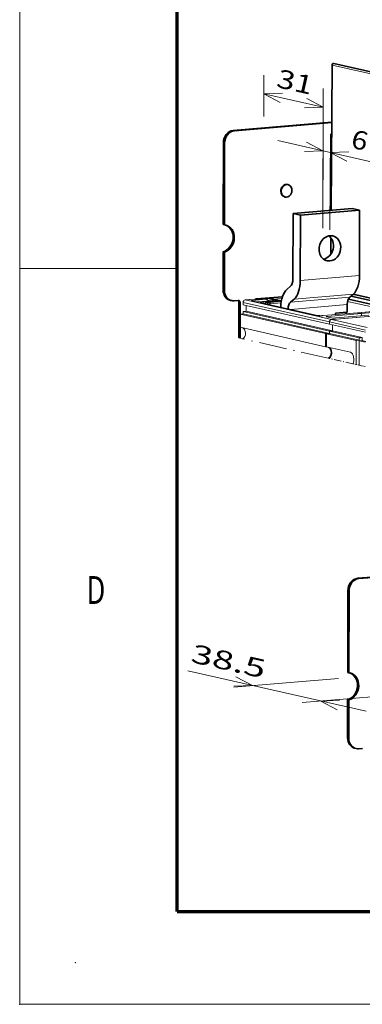
# Model space of a CAD drawing. Extents: x 0 to 420, y 0 to 297.
# Drawn here: x 0 to 37, y 0 to 106 of the extents above; entities that cross this region are included whole.
import ezdxf
from ezdxf.enums import TextEntityAlignment as Align

# ---------------------------------------------------------------- set-up
doc = ezdxf.new("R2010")
doc.units = 0
doc.linetypes.add('DASHDOT', pattern=[18.5, 12, -3, 0.5, -3])
doc.layers.get('0').update_dxf_attribs({"lineweight": 13})
doc.styles.get("Standard").update_dxf_attribs({"font": 'isocp.shx'})
doc.dimstyles.get("Standard").update_dxf_attribs({"dimtxt": 2.5, "dimasz": 2.5, "dimexe": 1.25, "dimexo": 0.625, "dimtad": 1, "dimcen": 2.5, "dimadec": 0, "dimazin": 0, "dimtfac": 1, "dimtmove": 0, "dimatfit": 0, "dimfxl": 1, "dimarcsym": 0})

# ---------------------------------------------------------------- blocks, each defined once
blk = doc.blocks.new('*D155')
at = {"color": 6, "lineweight": 13, "ltscale": 0.492933}
blk.add_line((18.117354, 35.910228), (37.349769, 31.564292), dxfattribs=at)
at = {"color": 6, "lineweight": 13, "ltscale": 0.28313}
blk.add_line((34.386359, 35.108772), (23.100348, 34.167652), dxfattribs=at)
at = {"color": 6, "lineweight": 13, "ltscale": 0.366181}
blk.add_line((45.076226, 33.717338), (30.479651, 32.500156), dxfattribs=at)
at = {"color": 6, "lineweight": 13}
for points in [[(23.094996, 34.254745), (25.093429, 34.33385), (23.32318, 35.26456)], [(34.471168, 32.74546), (32.472732, 32.666355), (34.24298, 31.735645)]]:
    blk.add_lwpolyline(points, dxfattribs=at)
blk.add_text('38.5', height=2, rotation=347.266762, dxfattribs=at).set_placement((18.337764, 36.885635), (26.277072, 35.091598), align=Align.FIT)
blk = doc.blocks.new('*D174')
at = {"color": 6, "lineweight": 13, "ltscale": 0.111521}
blk.add_line((26.32304, 95.614657), (26.341198, 100.075446), dxfattribs=at)
at = {"color": 6, "lineweight": 13, "ltscale": 0.163894}
blk.add_line((26.333058, 98.075461), (32.727585, 96.630492), dxfattribs=at)
at = {"color": 6, "lineweight": 13, "ltscale": 0.375621}
blk.add_line((32.674565, 83.605754), (32.735728, 98.630477), dxfattribs=at)
at = {"color": 6, "lineweight": 13}
for points in [[(28.331492, 98.154563), (26.333058, 98.075461), (28.103304, 97.144747)], [(30.729151, 96.551387), (32.727585, 96.630492), (30.957339, 97.561202)]]:
    blk.add_lwpolyline(points, dxfattribs=at)
blk.add_text('31', height=2, rotation=347.266762, dxfattribs=at).set_placement((27.585039, 98.817771), (31.35961, 97.964831), align=Align.FIT)
blk = doc.blocks.new('*D175')
at = {"color": 6, "lineweight": 13, "ltscale": 0.258016}
for p, q in [((32.674565, 83.605754), (32.716578, 93.926326)), ((33.46146, 83.427939), (33.503474, 93.748511))]:
    blk.add_line(p, q, dxfattribs=at)
at = {"color": 6, "lineweight": 13, "ltscale": 0.270168}
blk.add_line((27.831402, 93.028403), (38.372366, 90.646468), dxfattribs=at)
at = {"color": 6, "lineweight": 13}
for points in [[(30.710001, 91.847235), (32.708435, 91.926341), (30.938189, 92.857054)], [(35.493767, 91.827632), (33.495333, 91.748526), (35.26558, 90.817816)]]:
    blk.add_lwpolyline(points, dxfattribs=at)
blk.add_text('6', height=2, rotation=347.266762, dxfattribs=at).set_placement((35.610773, 92.295714), (37.302977, 91.913329), align=Align.FIT)
blk = doc.blocks.new('BLOCK189')
at = {"color": 7, "lineweight": 13}
blk.add_text('D', height=3, dxfattribs=at).set_placement((7.213372, 43.125), (9.236628, 43.125), align=Align.FIT)
blk = doc.blocks.new('BLOCK304')
at = {"color": 7, "lineweight": 35}
for p, q in [((-145.11, 238.65), (-102.64, 242.2)), ((-144.58, 238.53), (-102.64, 242.04)), ((-149.42, 198.1), (-149.37, 233.34)), ((-148.9, 197.98), (-148.85, 233.22))]:
    blk.add_line(p, q, dxfattribs=at)
at = {"color": 7, "lineweight": 13, "ltscale": 0.013446}
for p, q in [((-144.58, 238.53), (-145.11, 238.65)), ((-148.85, 233.22), (-149.37, 233.34)), ((-148.94, 169.84), (-149.47, 169.95))]:
    blk.add_line(p, q, dxfattribs=at)
at = {"color": 7, "lineweight": 35, "ltscale": 0.013446}
for p, q in [((-148.9, 197.98), (-149.42, 198.1)), ((-148.92, 186.26), (-149.44, 186.38)), ((-145.79, 165.31), (-146.31, 165.43))]:
    blk.add_line(p, q, dxfattribs=at)
at = {"color": 7, "lineweight": 35, "ltscale": 0.410614}
for p, q in [((-149.47, 169.95), (-149.44, 186.38)), ((-148.94, 169.84), (-148.92, 186.26))]:
    blk.add_line(p, q, dxfattribs=at)
at = {"color": 7, "lineweight": 35, "ltscale": 0.042716}
blk.add_line((-144.69, 165.24), (-142.99, 165.38), dxfattribs=at)
at = {"color": 7, "lineweight": 35}
for centre, major_axis, start_param, end_param in [((-145.11, 233.7), (1.1, 4.88), 0.260068, 1.830865), ((-144.59, 233.58), (1.1, 4.88), 0.260068, 1.830865), ((-150.29, 192.17), (1.32, 5.85), 3.569109, 6.229997), ((-149.76, 192.05), (1.32, 5.85), 3.569109, 6.283186), ((-149.76, 192.05), (1.32, 5.85), 0.000001, 0.09262), ((-145.21, 170.31), (1.1, 4.88), 1.830865, 3.141495), ((-144.69, 170.19), (1.1, 4.88), 1.830865, 3.141495), ((-144.69, 170.19), (1.1, 4.88), 3.141495, 3.401661)]:
    blk.add_ellipse(centre, major_axis=major_axis, ratio=0.843057, start_param=start_param, end_param=end_param, dxfattribs=at)
blk = doc.blocks.new('BLOCK312')
at = {"color": 7, "lineweight": 35}
for p, q in [((-49.26, 255.62), (-101.72, 267.48)), ((-102.48, 266.74), (-102.9, 204.22)), ((-145.11, 238.65), (-102.64, 242.2)), ((-144.58, 238.53), (-102.64, 242.04)), ((-149.42, 198.1), (-149.37, 233.34)), ((-148.9, 197.98), (-148.85, 233.22)), ((-119.32, 202.85), (-93.78, 204.99)), ((-116.17, 202.14), (-90.63, 204.27)), ((-90.63, 204.27), (-90.67, 176.13)), ((-119.32, 202.85), (-119.36, 174.7)), ((-116.17, 202.14), (-116.21, 173.99)), ((-53.4, 156.47), (-95.47, 165.98)), ((-53.4, 158.06), (-94.29, 167.3)), ((-50.66, 158.47), (-93.34, 168.11))]:
    blk.add_line(p, q, dxfattribs=at)
at = {"color": 7, "lineweight": 13}
for p, q in [((-50.02, 254.89), (-102.48, 266.74)), ((-116.21, 173.99), (-90.67, 176.13)), ((-140.01, 165.63), (-102.77, 157.21)), ((-120.43, 164.64), (-94.88, 166.78)), ((-118.85, 166), (-93.31, 168.14)), ((-50.83, 158.27), (-93.56, 167.93)), ((-140.87, 164.57), (-103.62, 156.15)), ((-140.87, 163.58), (-103.62, 155.16)), ((-133.18, 164.42), (-109.05, 158.96)), ((-108.83, 158.95), (-132.96, 164.4)), ((-120.33, 161.55), (-95.94, 163.59)), ((-142.15, 159.51), (-105.27, 151.18)), ((-140.87, 160.61), (-103.63, 152.19)), ((-140.87, 159.62), (-103.63, 151.2)), ((-139.59, 160.72), (-102.35, 152.3)), ((-100.64, 157.39), (-69.56, 159.99)), ((-142.16, 153.82), (-105.28, 145.48))]:
    blk.add_line(p, q, dxfattribs=at)
at = {"color": 7, "lineweight": 13, "ltscale": 0.013446}
for p, q in [((-144.58, 238.53), (-145.11, 238.65)), ((-148.85, 233.22), (-149.37, 233.34)), ((-148.94, 169.84), (-149.47, 169.95)), ((-135.12, 166.04), (-134.59, 165.92)), ((-142.14, 164.46), (-142.67, 164.58)), ((-128.37, 165.31), (-127.84, 165.19)), ((-128.15, 165.29), (-127.62, 165.17))]:
    blk.add_line(p, q, dxfattribs=at)
at = {"color": 7, "lineweight": 35, "ltscale": 0.004034}
for p, q in [((-121.67, 215.35), (-121.51, 215.31)), ((-122.88, 209.99), (-122.72, 209.95))]:
    blk.add_line(p, q, dxfattribs=at)
at = {"color": 7, "lineweight": 35, "ltscale": 0.080674}
for p, q in [((-93.78, 204.99), (-90.63, 204.27)), ((-119.32, 202.85), (-116.17, 202.14))]:
    blk.add_line(p, q, dxfattribs=at)
at = {"color": 7, "lineweight": 35, "ltscale": 0.013446}
for p, q in [((-148.9, 197.98), (-149.42, 198.1)), ((-148.92, 186.26), (-149.44, 186.38)), ((-145.79, 165.31), (-146.31, 165.43))]:
    blk.add_line(p, q, dxfattribs=at)
at = {"color": 7, "lineweight": 35, "ltscale": 0.176197}
blk.add_line((-102.97, 192.36), (-103.02, 185.31), dxfattribs=at)
at = {"color": 7, "lineweight": 35, "ltscale": 0.410614}
for p, q in [((-149.47, 169.95), (-149.44, 186.38)), ((-148.94, 169.84), (-148.92, 186.26))]:
    blk.add_line(p, q, dxfattribs=at)
at = {"color": 7, "lineweight": 35, "ltscale": 0.052047}
for p, q in [((-121.99, 170.15), (-120.41, 171.51)), ((-120.43, 164.64), (-118.85, 166)), ((-94.88, 166.78), (-93.31, 168.14))]:
    blk.add_line(p, q, dxfattribs=at)
at = {"color": 7, "lineweight": 13, "ltscale": 0.048056}
blk.add_line((-140.01, 165.63), (-138.1, 165.79), dxfattribs=at)
at = {"color": 7, "lineweight": 13, "ltscale": 0.00534}
blk.add_line((-138.1, 165.79), (-137.88, 165.81), dxfattribs=at)
at = {"color": 7, "lineweight": 13, "ltscale": 0.016975}
blk.add_line((-137.88, 165.81), (-137.22, 165.66), dxfattribs=at)
at = {"color": 7, "lineweight": 13, "ltscale": 0.133488}
blk.add_line((-131.9, 166.11), (-137.22, 165.66), dxfattribs=at)
at = {"color": 7, "lineweight": 13, "ltscale": 0.147029}
blk.add_line((-130.99, 165.9), (-136.85, 165.41), dxfattribs=at)
at = {"color": 7, "lineweight": 35, "ltscale": 0.281188}
blk.add_line((-135.12, 166.04), (-123.91, 166.98), dxfattribs=at)
at = {"color": 7, "lineweight": 35, "ltscale": 0.090772}
blk.add_line((-134.59, 165.92), (-130.97, 166.23), dxfattribs=at)
at = {"color": 7, "lineweight": 13, "ltscale": 0.023362}
blk.add_line((-131.9, 166.11), (-130.99, 165.9), dxfattribs=at)
at = {"color": 7, "lineweight": 13, "ltscale": 0.023402}
blk.add_line((-131.68, 166.09), (-130.77, 165.88), dxfattribs=at)
at = {"color": 7, "lineweight": 35, "ltscale": 0.010679}
blk.add_line((-130.55, 166.26), (-130.97, 166.23), dxfattribs=at)
at = {"color": 7, "lineweight": 13, "ltscale": 0.121011}
blk.add_line((-130.55, 166.26), (-125.83, 165.19), dxfattribs=at)
at = {"color": 7, "lineweight": 13, "ltscale": 0.036489}
blk.add_line((-130.33, 165.58), (-128.9, 165.26), dxfattribs=at)
at = {"color": 7, "lineweight": 13, "ltscale": 0.107565}
blk.add_line((-125.24, 165.32), (-129.44, 166.27), dxfattribs=at)
at = {"color": 7, "lineweight": 35, "ltscale": 0.000619}
blk.add_line((-129.33, 166.27), (-129.35, 166.27), dxfattribs=at)
at = {"color": 7, "lineweight": 35, "ltscale": 0.107565}
blk.add_line((-125.13, 165.32), (-129.33, 166.27), dxfattribs=at)
at = {"color": 7, "lineweight": 13, "ltscale": 0.129752}
blk.add_line((-123.94, 166.9), (-129.11, 166.46), dxfattribs=at)
at = {"color": 7, "lineweight": 13, "ltscale": 0.098616}
blk.add_line((-124.11, 166.3), (-128.04, 165.98), dxfattribs=at)
at = {"color": 7, "lineweight": 35, "ltscale": 0.042716}
blk.add_line((-144.69, 165.24), (-142.99, 165.38), dxfattribs=at)
at = {"color": 7, "lineweight": 35, "ltscale": 0.383789}
for p, q in [((-142.67, 164.58), (-142.69, 149.23)), ((-142.14, 164.46), (-142.17, 149.11))]:
    blk.add_line(p, q, dxfattribs=at)
at = {"color": 7, "lineweight": 13, "ltscale": 0.02476}
for p, q in [((-140.87, 163.58), (-140.87, 164.57)), ((-140.87, 159.62), (-140.87, 160.61)), ((-103.62, 155.16), (-103.62, 156.15)), ((-103.62, 155.16), (-103.62, 156.15)), ((-104.91, 150.1), (-104.9, 151.09)), ((-103.63, 151.2), (-103.63, 152.19)), ((-103.63, 151.2), (-103.63, 152.19)), ((-90.77, 149.29), (-90.77, 148.3))]:
    blk.add_line(p, q, dxfattribs=at)
at = {"color": 7, "lineweight": 13, "ltscale": 0.064397}
for p, q in [((-139.59, 160.72), (-139.59, 163.29)), ((-102.35, 152.3), (-102.34, 154.87)), ((-102.34, 154.87), (-102.35, 152.3))]:
    blk.add_line(p, q, dxfattribs=at)
at = {"color": 7, "lineweight": 13, "ltscale": 0.053782}
blk.add_line((-137.32, 165.29), (-135.23, 164.81), dxfattribs=at)
at = {"color": 7, "lineweight": 13, "ltscale": 0.053286}
blk.add_line((-135.14, 164.81), (-137.22, 165.28), dxfattribs=at)
at = {"color": 7, "lineweight": 13, "ltscale": 0.001735}
blk.add_line((-135.16, 164.81), (-135.23, 164.81), dxfattribs=at)
at = {"color": 7, "lineweight": 13, "ltscale": 0.008201}
blk.add_line((-133.9, 164.84), (-134.23, 164.82), dxfattribs=at)
at = {"color": 7, "lineweight": 13, "ltscale": 0.138828}
blk.add_line((-128.37, 165.31), (-133.9, 164.84), dxfattribs=at)
at = {"color": 7, "lineweight": 13, "ltscale": 0.001236}
blk.add_line((-132.96, 164.4), (-133.01, 164.41), dxfattribs=at)
at = {"color": 7, "lineweight": 13, "ltscale": 0.11747}
blk.add_line((-127.84, 165.19), (-132.52, 164.8), dxfattribs=at)
at = {"color": 7, "lineweight": 35, "ltscale": 0.115718}
blk.add_line((-130.29, 164.75), (-125.68, 165.13), dxfattribs=at)
at = {"color": 7, "lineweight": 13, "ltscale": 0.117185}
blk.add_line((-130.25, 164.74), (-125.58, 165.13), dxfattribs=at)
at = {"color": 7, "lineweight": 13, "ltscale": 0.020168}
blk.add_line((-129.46, 164.57), (-130.25, 164.74), dxfattribs=at)
at = {"color": 7, "lineweight": 13, "ltscale": 0.127041}
blk.add_line((-124.4, 164.99), (-129.46, 164.57), dxfattribs=at)
at = {"color": 7, "lineweight": 13, "ltscale": 0.118295}
blk.add_line((-124.48, 164.41), (-129.2, 164.01), dxfattribs=at)
at = {"color": 7, "lineweight": 35, "ltscale": 0.006453}
blk.add_line((-125.83, 165.19), (-125.58, 165.13), dxfattribs=at)
at = {"color": 7, "lineweight": 35, "ltscale": 0.079887}
blk.add_line((-95.94, 160.39), (-95.94, 163.59), dxfattribs=at)
at = {"color": 7, "lineweight": 13, "ltscale": 0.433299}
blk.add_line((-78.89, 161.18), (-95.79, 165), dxfattribs=at)
at = {"color": 7, "lineweight": 13, "ltscale": 0.373767}
for p, q in [((-76.58, 161.37), (-91.48, 160.12)), ((-91.4, 160.12), (-76.5, 161.36)), ((-91.48, 160.12), (-106.38, 158.88)), ((-106.29, 158.87), (-91.4, 160.12))]:
    blk.add_line(p, q, dxfattribs=at)
at = {"color": 7, "lineweight": 13, "ltscale": 0.142369}
for p, q in [((-142.16, 153.82), (-142.15, 159.51)), ((-105.28, 145.48), (-105.27, 151.18))]:
    blk.add_line(p, q, dxfattribs=at)
at = {"color": 7, "lineweight": 13, "ltscale": 0.032037}
for p, q in [((-140.87, 159.62), (-142.15, 159.51)), ((-139.59, 160.72), (-140.87, 160.61)), ((-104.9, 151.09), (-103.63, 151.2)), ((-102.35, 152.3), (-103.63, 152.19)), ((-90.77, 148.3), (-92.05, 148.19))]:
    blk.add_line(p, q, dxfattribs=at)
at = {"color": 7, "lineweight": 13, "ltscale": 0.052628}
blk.add_line((-102.78, 157.88), (-104.83, 158.34), dxfattribs=at)
at = {"color": 7, "lineweight": 13, "ltscale": 0.368424}
blk.add_line((-89.82, 159.76), (-104.51, 158.53), dxfattribs=at)
at = {"color": 7, "lineweight": 13, "ltscale": 0.006589}
blk.add_line((-104.51, 158.27), (-104.51, 158.53), dxfattribs=at)
at = {"color": 7, "lineweight": 13, "ltscale": 0.443181}
blk.add_line((-102.77, 157.21), (-85.1, 158.69), dxfattribs=at)
at = {"color": 7, "lineweight": 13, "ltscale": 0.053395}
blk.add_line((-100.64, 157.39), (-102.77, 157.21), dxfattribs=at)
at = {"color": 7, "lineweight": 13, "ltscale": 0.396646}
for p, q in [((-102.77, 157.21), (-87.29, 153.72)), ((-103.62, 156.15), (-88.14, 152.66)), ((-88.14, 151.67), (-103.62, 155.16))]:
    blk.add_line(p, q, dxfattribs=at)
at = {"color": 7, "lineweight": 35, "ltscale": 0.128149}
blk.add_line((-95.94, 160.39), (-101.05, 159.96), dxfattribs=at)
at = {"color": 7, "lineweight": 35, "ltscale": 0.016098}
for p, q in [((-101.05, 159.96), (-101.05, 159.32)), ((-96.47, 159.7), (-96.47, 160.35))]:
    blk.add_line(p, q, dxfattribs=at)
at = {"color": 7, "lineweight": 13, "ltscale": 0.357745}
blk.add_line((-86.67, 159.05), (-100.93, 157.86), dxfattribs=at)
at = {"color": 7, "lineweight": 13, "ltscale": 0.040337}
for p, q in [((-89.82, 159.76), (-91.4, 160.12)), ((-91.4, 160.12), (-89.82, 159.76))]:
    blk.add_line(p, q, dxfattribs=at)
at = {"color": 7, "lineweight": 13, "ltscale": 0.368428}
blk.add_line((-89.82, 159.76), (-75.14, 160.99), dxfattribs=at)
at = {"color": 7, "lineweight": 13, "ltscale": 0.024371}
blk.add_line((-89.82, 158.79), (-89.82, 159.76), dxfattribs=at)
blk.add_line((-89.82, 158.79), (-89.82, 159.76), dxfattribs=at)
at = {"color": 7, "linetype": 'DASHDOT', "lineweight": 13, "ltscale": 0.013446}
blk.add_line((-142.69, 149.23), (-142.17, 149.11), dxfattribs=at)
at = {"color": 7, "linetype": 'DASHDOT', "lineweight": 13, "ltscale": 0.030379}
blk.add_line((-140.98, 148.84), (-142.17, 149.11), dxfattribs=at)
at = {"color": 7, "linetype": 'DASHDOT', "lineweight": 13}
blk.add_line((-104.1, 140.51), (-140.98, 148.84), dxfattribs=at)
at = {"color": 7, "lineweight": 13, "ltscale": 0.017087}
for p, q in [((-104.59, 151.23), (-105.27, 151.18)), ((-90.18, 149.34), (-89.5, 149.39))]:
    blk.add_line(p, q, dxfattribs=at)
at = {"color": 7, "lineweight": 13, "ltscale": 0.068089}
blk.add_line((-104.91, 147.38), (-104.91, 150.1), dxfattribs=at)
at = {"color": 7, "lineweight": 13, "ltscale": 0.329418}
for p, q in [((-92.05, 148.19), (-104.9, 151.09)), ((-90.77, 149.29), (-103.63, 152.19)), ((-90.77, 148.3), (-103.63, 151.2)), ((-89.5, 149.39), (-102.35, 152.3))]:
    blk.add_line(p, q, dxfattribs=at)
at = {"color": 7, "lineweight": 13, "ltscale": 0.009412}
blk.add_line((-104.22, 151.15), (-104.59, 151.23), dxfattribs=at)
at = {"color": 7, "lineweight": 13, "ltscale": 0.002843}
blk.add_line((-104.59, 151.12), (-104.59, 151.23), dxfattribs=at)
at = {"color": 7, "lineweight": 13, "ltscale": 0.014951}
for p, q in [((-103.63, 151.2), (-104.22, 151.15)), ((-90.18, 149.34), (-90.77, 149.29))]:
    blk.add_line(p, q, dxfattribs=at)
at = {"color": 7, "lineweight": 13, "ltscale": 0.010679}
blk.add_line((-103.63, 152.19), (-103.2, 152.23), dxfattribs=at)
at = {"color": 7, "lineweight": 13, "ltscale": 0.021358}
blk.add_line((-103.2, 152.23), (-102.35, 152.3), dxfattribs=at)
at = {"color": 7, "lineweight": 13, "ltscale": 0.032597}
blk.add_line((-89.5, 149.39), (-89.5, 148.09), dxfattribs=at)
at = {"color": 7, "lineweight": 13, "ltscale": 0.04952}
blk.add_line((-104.91, 145.4), (-104.91, 147.38), dxfattribs=at)
at = {"color": 7, "lineweight": 13, "ltscale": 0.265551}
blk.add_line((-94.55, 143.06), (-104.91, 145.4), dxfattribs=at)
at = {"color": 7, "lineweight": 13, "ltscale": 0.25999}
blk.add_line((-92.05, 148.19), (-92.07, 137.79), dxfattribs=at)
at = {"color": 7, "lineweight": 13, "ltscale": 0.263683}
blk.add_line((-90.77, 148.05), (-90.79, 137.5), dxfattribs=at)
at = {"color": 7, "lineweight": 13, "ltscale": 0.026698}
blk.add_line((-89.71, 148.14), (-90.77, 148.05), dxfattribs=at)
at = {"color": 7, "lineweight": 13, "ltscale": 0.067228}
blk.add_line((-90.77, 148.05), (-88.15, 147.46), dxfattribs=at)
at = {"color": 7, "lineweight": 13, "ltscale": 0.044371}
blk.add_line((-89.71, 148.14), (-87.98, 147.75), dxfattribs=at)
at = {"color": 7, "linetype": 'DASHDOT', "lineweight": 13, "ltscale": 0.009412}
blk.add_line((-103.73, 140.43), (-104.1, 140.51), dxfattribs=at)
at = {"color": 7, "linetype": 'DASHDOT', "lineweight": 13, "ltscale": 0.260543}
blk.add_line((-93.57, 138.13), (-103.73, 140.43), dxfattribs=at)
at = {"color": 7, "linetype": 'DASHDOT', "lineweight": 13, "ltscale": 0.038496}
blk.add_line((-93.57, 138.13), (-92.07, 137.79), dxfattribs=at)
at = {"color": 7, "linetype": 'DASHDOT', "lineweight": 13, "ltscale": 0.032715}
blk.add_line((-92.07, 137.79), (-90.79, 137.5), dxfattribs=at)
at = {"color": 7, "linetype": 'DASHDOT', "lineweight": 13, "ltscale": 0.067228}
blk.add_line((-88.17, 136.91), (-90.79, 137.5), dxfattribs=at)
at = {"color": 7, "lineweight": 13}
for centre, radius, start, end in [((-131.84, 165.39), 0.714, 77.3842, 94.9319), ((-137.74, 164.95), 1, 13.0638, 27.1417), ((-127.84, 164.2), 1, 53.4535, 77.2195)]:
    blk.add_arc(centre, radius, start, end, dxfattribs=at)
at = {"color": 7, "lineweight": 35}
for centre, radius, start, end in [((-125.61, 164.49), 0.641, 86.6964, 95.7334), ((-124.68, 167.68), 2.41, 259.1859, 266.4821), ((-124.39, 171.34), 6.08, 265.869, 270.3653)]:
    blk.add_arc(centre, radius, start, end, dxfattribs=at)
for centre, major_axis, ratio, start_param, end_param in [((-101.88, 266.79), (0.155, 0.687), 0.843057, 6.28309, 8.111088), ((-145.11, 233.7), (1.1, 4.88), 0.843057, 0.260068, 1.830865), ((-144.59, 233.58), (1.1, 4.88), 0.843057, 0.260068, 1.830865), ((-122.28, 212.67), (-0.61, -2.68), 0.843057, 3.141495, 4.972457), ((-122.28, 212.67), (-0.61, -2.68), 0.843057, 4.972457, 6.283088), ((-122.12, 212.63), (-0.61, -2.68), 0.843057, 3.141495, 4.972457), ((-122.12, 212.63), (-0.61, -2.68), 0.843057, 4.972457, 6.283088), ((-122.12, 212.63), (-0.61, -2.68), 0.843057, 6.283088, 9.424681), ((-150.29, 192.17), (1.32, 5.85), 0.843057, 3.569109, 6.229997), ((-149.76, 192.05), (1.32, 5.85), 0.843057, 3.569109, 6.283186), ((-149.76, 192.05), (1.32, 5.85), 0.843057, 0.000001, 0.09262), ((-103.42, 187.85), (1.21, 5.36), 0.843057, 6.283088, 9.424681), ((-106.57, 188.56), (1.21, 5.36), 0.843057, 3.496998, 5.92778), ((-103.42, 187.85), (1.21, 5.36), 0.843057, 3.401661, 6.283088), ((-103.42, 187.85), (1.21, 5.36), 0.843057, 3.141495, 3.401661), ((-121.46, 175.17), (-0.33, 3.99), 0.519739, 3.502594, 4.549791), ((-121.46, 175.17), (-0.83, 9.97), 0.519739, 3.502594, 4.549791), ((-95.92, 177.31), (0.83, -9.97), 0.519739, 0.361001, 1.408199), ((-145.21, 170.31), (1.1, 4.88), 0.843057, 1.830865, 3.141495), ((-144.69, 170.19), (1.1, 4.88), 0.843057, 1.830865, 3.141495), ((-119.38, 160.98), (-0.83, 9.97), 0.519739, 0.361001, 1.372104), ((-135.12, 164.06), (0.44, 1.95), 0.843057, 0.260068, 0.719175), ((-134.6, 163.94), (0.44, 1.95), 0.843057, 0.260068, 0.467943), ((-130.55, 165.77), (0.11, 0.488), 0.843057, 0.260068, 1.436781), ((-93.84, 163.11), (0.33, -3.99), 0.519739, 3.502594, 4.549791), ((-144.69, 170.19), (1.1, 4.88), 0.843057, 3.141495, 3.401661), ((-143.52, 164.51), (0.22, 0.975), 0.843057, 4.972457, 5.962391), ((-142.99, 164.39), (0.22, 0.975), 0.843057, 6.283088, 6.543254), ((-142.99, 164.39), (0.22, 0.975), 0.843057, 4.972457, 6.283088), ((-119.38, 160.98), (-0.33, 3.99), 0.519739, 0.361001, 1.317858)]:
    blk.add_ellipse(centre, major_axis=major_axis, ratio=ratio, start_param=start_param, end_param=end_param, dxfattribs=at)
at = {"color": 7, "lineweight": 13}
for centre, major_axis, ratio, start_param, end_param in [((-140.01, 164.64), (0.22, 0.975), 0.843057, 0.260068, 1.830865), ((-130.99, 164.91), (-0.22, -0.975), 0.843057, 3.141495, 3.401661), ((-130.99, 164.91), (-0.22, -0.975), 0.843057, 2.011762, 3.141495), ((-128.58, 166.34), (-1, 0.002), 0.1383, 5.264848, 6.312045), ((-128.58, 166.34), (1, -0.002), 0.1383, 3.170453, 3.694051), ((-129.44, 165.78), (-0.11, -0.488), 0.843057, 3.141495, 3.401661), ((-129.11, 165.97), (-0.042, 0.498), 0.519739, 5.077862, 6.120588), ((-137.33, 164.79), (0.11, 0.488), 0.843057, 6.283088, 6.543254), ((-135.23, 164.32), (-0.11, -0.488), 0.843057, 3.198963, 3.401661), ((-133.18, 163.43), (0.22, 0.975), 0.843057, 6.283088, 6.543254), ((-132.53, 163.81), (0.083, -0.997), 0.519739, 1.935861, 2.978995), ((-130.25, 162.76), (0.44, 1.95), 0.843057, 0.260068, 1.045996), ((-129.46, 162.58), (0.44, 1.95), 0.843057, 0.260068, 1.045996), ((-130.25, 164.25), (-0.042, 0.498), 0.519739, 6.120588, 6.283185), ((-129.2, 162.53), (0.33, 1.46), 0.843057, 0.260068, 0.839072), ((-129.46, 164.07), (-0.042, 0.498), 0.519739, 4.549791, 6.120588), ((-128.37, 164.32), (-0.22, -0.975), 0.843057, 3.141495, 3.401661), ((-127.84, 164.2), (0.083, -0.997), 0.519739, 2.419738, 2.978995), ((-127.84, 164.2), (-0.22, -0.975), 0.843057, 3.141495, 3.401661), ((-125.24, 164.83), (-0.11, -0.488), 0.843057, 3.141495, 3.401661), ((-124.39, 165.4), (1, -0.002), 0.1383, 3.694052, 4.21765), ((-124.39, 165.4), (-1, 0.002), 0.1383, 1.076058, 1.609122), ((-109.05, 157.97), (0.22, 0.975), 0.843057, 6.283124, 6.543254), ((-106.3, 157.88), (-0.083, 0.997), 0.519739, 6.120588, 6.283185), ((-103.98, 158.41), (1, -0.002), 0.1383, 2.123191, 3.141593), ((-103.98, 158.41), (1, -0.002), 0.1383, 3.141593, 3.694051), ((-102.77, 156.22), (-0.22, -0.975), 0.843057, 3.401661, 4.972457), ((-102.77, 156.22), (-0.22, -0.975), 0.843057, 3.401661, 4.972457), ((-101.93, 157.95), (-1, 0.002), 0.138299, 0.552459, 1.78328), ((-102.25, 158.15), (2.5, 0), 0.1383, 4.924878, 5.264848), ((-91.4, 159.13), (-0.083, 0.997), 0.519739, 6.120588, 6.283185), ((-91.4, 159.13), (0.083, -0.997), 0.519739, 2.978995, 3.141593), ((-142.16, 151.09), (0.61, 2.68), 0.843057, 3.932789, 6.023115), ((-105.28, 142.76), (-0.61, -2.68), 0.843057, 3.243693, 3.401661), ((-105.28, 142.76), (-0.61, -2.68), 0.843057, 0.791197, 2.881523), ((-104.92, 142.68), (-0.61, -2.68), 0.843057, 2.587321, 2.881524), ((-104.92, 142.68), (-0.61, -2.68), 0.843057, 0.791197, 2.587321), ((-94.56, 140.33), (-0.23, 2.74), 0.519739, 3.735183, 6.120588)]:
    blk.add_ellipse(centre, major_axis=major_axis, ratio=ratio, start_param=start_param, end_param=end_param, dxfattribs=at)
for points in [[(-137.32, 165.29), (-137.28, 165.32), (-137.22, 165.35), (-137.15, 165.37), (-137.03, 165.39), (-136.85, 165.41)], [(-134.23, 164.82), (-134.39, 164.8), (-134.6, 164.8), (-134.74, 164.8), (-134.97, 164.81), (-135.16, 164.81)], [(-132.52, 164.8), (-133.06, 164.75), (-133.47, 164.68), (-133.63, 164.58), (-133.51, 164.49), (-133.18, 164.42)], [(-109.05, 158.96), (-108.72, 158.89), (-108.18, 158.83), (-107.49, 158.81), (-106.83, 158.82), (-106.29, 158.87)]]:
    blk.add_open_spline(points, degree=5, dxfattribs=at)
at = {"color": 7, "lineweight": 35}
blk.add_open_spline([(-130.29, 164.75), (-130.31, 164.74), (-130.36, 164.74), (-130.42, 164.73), (-130.49, 164.72), (-130.56, 164.7), (-130.62, 164.68), (-130.69, 164.66), (-130.75, 164.64), (-130.82, 164.61), (-130.88, 164.58), (-130.94, 164.55), (-131, 164.52), (-131.06, 164.49), (-131.11, 164.45), (-131.17, 164.41), (-131.23, 164.37), (-131.28, 164.32), (-131.33, 164.28), (-131.38, 164.23), (-131.43, 164.18), (-131.48, 164.13), (-131.51, 164.09), (-131.52, 164.08)], degree=3, knots=[0, 0, 0, 0, 0.067881, 0.135832, 0.203861, 0.271952, 0.339938, 0.408022, 0.476219, 0.544476, 0.612663, 0.680976, 0.749429, 0.817933, 0.886424, 0.955056, 1.023844, 1.092675, 1.161546, 1.230559, 1.299731, 1.368938, 1.438218, 1.438218, 1.438218, 1.438218], dxfattribs=at)
at = {"color": 7, "lineweight": 13}
blk.add_open_spline([(-108.83, 158.95), (-108.82, 158.95), (-108.79, 158.94), (-108.74, 158.93), (-108.69, 158.92), (-108.63, 158.91), (-108.56, 158.9), (-108.49, 158.9), (-108.41, 158.89), (-108.33, 158.88), (-108.25, 158.87), (-108.16, 158.87), (-108.07, 158.86), (-107.97, 158.86), (-107.87, 158.85), (-107.77, 158.85), (-107.67, 158.84), (-107.57, 158.84), (-107.46, 158.84), (-107.36, 158.84), (-107.26, 158.84), (-107.15, 158.84), (-107.03, 158.84), (-106.92, 158.84), (-106.83, 158.85), (-106.74, 158.85), (-106.65, 158.86), (-106.56, 158.86), (-106.47, 158.87), (-106.41, 158.87), (-106.38, 158.88)], degree=3, knots=[0, 0, 0, 0, 0.037619, 0.084061, 0.138358, 0.199762, 0.266414, 0.338722, 0.416157, 0.498253, 0.584117, 0.673712, 0.766594, 0.862353, 0.95977, 1.05923, 1.161688, 1.265426, 1.3693, 1.473631, 1.578021, 1.682076, 1.801705, 1.919722, 2.004102, 2.087059, 2.183587, 2.277367, 2.367994, 2.45514, 2.45514, 2.45514, 2.45514], dxfattribs=at)

msp = doc.modelspace()

# ---------------------------------------------------------------- linework, layer by layer
at = {"color": 7, "lineweight": 13}
for q in [(0, 297), (420, 0)]:
    msp.add_line((0, 0), q, dxfattribs=at)
at = {"color": 7, "lineweight": 70}
for q in [(17, 287), (410, 10)]:
    msp.add_line((17, 10), q, dxfattribs=at)
at = {"color": 7, "lineweight": 13, "ltscale": 0.425}
msp.add_line((0, 79.25), (17, 79.25), dxfattribs=at)
at = {"color": 1, "lineweight": 5}
for p in [(6, 4.5), (0, 0)]:
    msp.add_point(p, dxfattribs=at)

# ---------------------------------------------------------------- block references
at = {"lineweight": 0, "xscale": 0.25, "yscale": 0.25, "zscale": 0.25}
for name, p in [('BLOCK312', (59.3089, 34.4655)), ('BLOCK304', (72.7271, -13.7772))]:
    msp.add_blockref(name, p, dxfattribs=at)
at = {"lineweight": 0}
msp.add_blockref('BLOCK189', (0, 0), dxfattribs=at)

# ---------------------------------------------------------------- dimensions: what is measured, and where the dimension line sits
at = {"color": 0, "lineweight": 0}
for base, p1, p2, angle, text, picture, middle, dimtype, slant in [((32.7276, 96.6305), (26.2719, 83.0507), (32.6664, 81.6058), 347.264919, '31', '*D174', (29.2519, 97.4159), 160, 102.499457), ((33.4953, 91.7485), (32.6664, 81.6058), (33.4533, 81.428), 347.264919, '6', '*D175', (36.2365, 91.1291), 160, 102.499457), ((32.4727, 32.6664), (39.69, 35.551), (47.0693, 33.8835), 347.266765, '38.5', '*D155', (22.087, 35.0132), 161, 17.499907)]:
    dim = msp.add_linear_dim(base=base, p1=p1, p2=p2, angle=angle, text=text, dimstyle='STANDARD', override={"dimlfac": 4}, dxfattribs=at)
    dim.commit()
    dim.dimension.update_dxf_attribs({"geometry": picture, "text_midpoint": middle, "dimtype": dimtype, "oblique_angle": slant})

doc.saveas('drawing.dxf')
